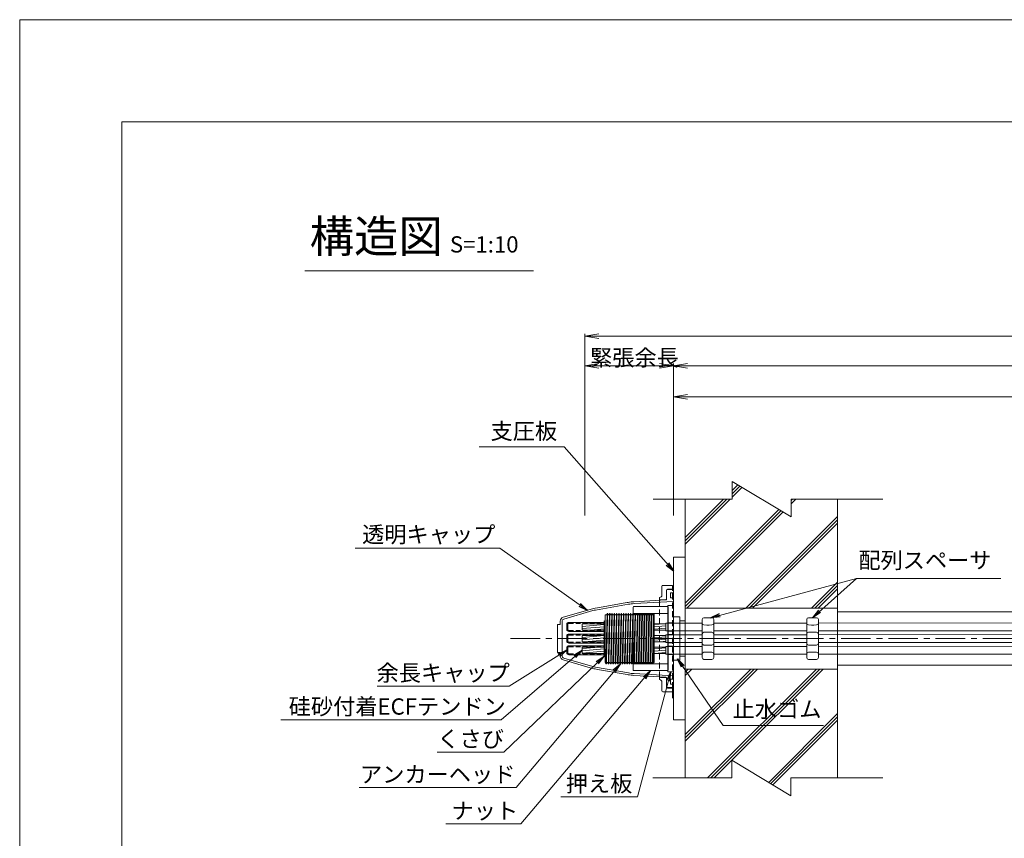
# Model space of a CAD drawing. Units: millimetres. Extents: x 0 to 1297, y 0 to 594.
# Drawn here: x 0 to 212, y 418 to 594 of the extents above; entities that cross this region are included whole.
import ezdxf
from ezdxf.enums import TextEntityAlignment as Align

# ---------------------------------------------------------------- set-up
doc = ezdxf.new("R2010")
doc.units = ezdxf.units.MM
for name, pattern in [('CENTER', [101.6, 63.5, -12.7, 12.7, -12.7]), ('DASHED', [1.5, 1, -0.5]), ('HIDDEN', [19.05, 12.7, -6.35])]:
    doc.linetypes.add(name, pattern=pattern)
doc.layers.get('Defpoints').update_dxf_attribs({"lineweight": 13})
for name, color, linetype, lineweight in [('C-TTL', 2, 'Continuous', 18), ('D-BMK', 2, 'CENTER', 13), ('D-BYP', 5, 'Continuous', 13), ('D-STR', 1, 'Continuous', 18), ('D-STR-DIM', 7, 'Continuous', 13), ('D-STR-HTXT', 7, 'Continuous', 13), ('D-STR-MTXT', 7, 'Continuous', 13), ('D-STR-STR1', 1, 'Continuous', 18), ('D-STR-STR5', 6, 'Continuous', 13), ('D-STR-STR6', 4, 'Continuous', 18), ('D-STR-TXT', 7, 'Continuous', 13), ('D-STR1', 1, 'Continuous', 13), ('D-STR2', 4, 'Continuous', 13)]:
    doc.layers.add(name, color=color, linetype=linetype, lineweight=lineweight)
doc.layers.add('C-TTL2', color=2, linetype='Continuous', lineweight=18, plot=False)
doc.styles.add('MSG', font='MS Gothic.ttf')
doc.styles.get("Standard").update_dxf_attribs({"font": 'arial.ttf'})
doc.styles.add('YOKO_GOTHIC', font='MS Gothic.ttf')
doc.dimstyles.new('DIM5', dxfattribs={"dimscale": 0, "dimtxt": 3.5, "dimasz": 1, "dimexe": 0.5, "dimexo": 0.5, "dimgap": 0.5, "dimtad": 1, "dimdec": 0, "dimlfac": 5, "dimzin": 0, "dimdsep": 46, "dimtxsty": 'MSG', "dimblk": 'ehd5-4 _OPEN', "dimcen": 0.09, "dimclrd": 256, "dimclre": 256, "dimadec": 0, "dimazin": 0, "dimtfac": 1, "dimtdec": 0, "dimtmove": 2, "dimatfit": 3, "dimldrblk": 'ehd5-4 _OPEN', "dimfxl": 1, "dimtolj": 1, "dimtzin": 0, "dimlwd": -1, "dimlwe": -1, "dimarcsym": 0})
pattern_1 = [(5, (-1.2, 6e-14), (-0.0415079, 0.47443772), [])]

# ---------------------------------------------------------------- blocks, each defined once
blk = doc.blocks.new('ehd5-4 _OPEN')
at = {"color": 0, "linetype": 'ByBlock', "lineweight": -2}
for p, q in [((-1, 0.166667), (0, 0)), ((-1, -0.166667), (0, 0)), ((0, 0), (-1, 0))]:
    blk.add_line(p, q, dxfattribs=at)
blk = doc.blocks.new('fwsos9')
at = {"layer": 'D-STR'}
for p, q in [((197.37, 438.73), (196.76, 438.72)), ((197.37, 438.73), (197.87, 438.73)), ((197.87, 438.73), (198.48, 438.72)), ((196.37, 438.32), (196.37, 430.15)), ((197.37, 437.15), (196.76, 437.16)), ((197.37, 437.15), (197.87, 437.15)), ((197.87, 437.15), (198.48, 437.16)), ((198.87, 438.32), (198.87, 430.15)), ((197.37, 435.63), (196.76, 435.62)), ((197.37, 435.63), (197.87, 435.63)), ((197.87, 435.63), (198.48, 435.62)), ((197.37, 432.84), (196.76, 432.85)), ((197.37, 432.84), (197.87, 432.84)), ((197.87, 432.84), (198.48, 432.85)), ((197.37, 431.32), (196.76, 431.31)), ((197.37, 431.32), (197.87, 431.32)), ((197.87, 431.32), (198.48, 431.31)), ((197.37, 429.73), (196.76, 429.75)), ((197.37, 429.73), (197.87, 429.73)), ((197.87, 429.73), (198.48, 429.75))]:
    blk.add_line(p, q, dxfattribs=at)
for centre, start, end in [((196.77, 438.32), 91, 180), ((198.47, 438.32), 0, 89), ((196.77, 437.56), 180, 269), ((198.47, 437.56), 271, 0), ((196.77, 435.22), 91, 180), ((198.47, 435.22), 0, 89), ((196.77, 433.25), 180, 269), ((198.47, 433.25), 271, 0), ((196.77, 430.91), 91, 180), ((196.77, 430.15), 180, 269), ((198.47, 430.91), 0, 89), ((198.47, 430.15), 271, 0)]:
    blk.add_arc(centre, 0.4, start, end, dxfattribs=at)
blk = doc.blocks.new('aer5')
at = {"layer": 'D-STR1'}
for p, q in [((199.25, 644.02), (199.15, 643.92)), ((199.25, 644.02), (206.55, 644.02)), ((206.55, 644.02), (206.65, 643.92)), ((199.15, 643.92), (199.15, 630.32)), ((199.15, 642.52), (206.65, 642.52)), ((206.65, 643.92), (206.65, 630.32)), ((199.15, 631.72), (206.65, 631.72)), ((199.25, 630.22), (199.15, 630.32)), ((199.25, 630.22), (206.55, 630.22)), ((206.55, 630.22), (206.65, 630.32))]:
    blk.add_line(p, q, dxfattribs=at)
blk = doc.blocks.new('490vba')
at = {"layer": 'D-STR1', "transparency": 33554687}
for p, q in [((290.51, 644.27), (290.51, 629.97)), ((290.51, 644.27), (291.71, 644.27)), ((291.71, 629.97), (291.71, 644.27)), ((290.51, 640.54), (291.71, 640.54)), ((290.51, 638.74), (291.71, 638.74)), ((290.51, 638.02), (291.71, 638.02)), ((290.51, 636.22), (291.71, 636.22)), ((290.51, 635.51), (291.71, 635.51)), ((290.51, 633.71), (291.71, 633.71)), ((290.51, 629.97), (291.71, 629.97))]:
    blk.add_line(p, q, dxfattribs=at)
blk = doc.blocks.new('com-forecap')
at = {"layer": 'D-STR-STR1'}
for p, q in [((81.7, 469.63), (81.7, 470.73)), ((82.12, 471.15), (89.7, 471.15)), ((89.7, 469.21), (89.7, 471.15)), ((82.12, 469.21), (89.7, 469.21))]:
    blk.add_line(p, q, dxfattribs=at)
at = {"layer": 'D-STR-STR1', "linetype": 'DASHED'}
for p, q in [((81.92, 469.63), (81.92, 470.73)), ((82.12, 470.93), (89.7, 470.93)), ((82.12, 469.43), (89.7, 469.43))]:
    blk.add_line(p, q, dxfattribs=at)
at = {"layer": 'D-STR-STR1'}
for centre, start, end in [((82.12, 470.73), 90, 180), ((82.12, 469.63), 180, 270)]:
    blk.add_arc(centre, 0.42, start, end, dxfattribs=at)
at = {"layer": 'D-STR-STR1', "linetype": 'DASHED'}
for centre, start, end in [((82.12, 470.73), 90, 180), ((82.12, 469.63), 180, 270)]:
    blk.add_arc(centre, 0.2, start, end, dxfattribs=at)
blk = doc.blocks.new('fdsois')
at = {"layer": 'D-BMK', "ltscale": 0.1, "transparency": 33554687}
blk.add_line((146.28, 637.12), (158.76, 637.12), dxfattribs=at)
at = {"layer": 'D-STR1'}
for p, q in [((146.76, 631.98), (146.76, 642.27)), ((146.76, 642.27), (147.01, 642.27)), ((147.16, 642.52), (147.01, 642.27)), ((147.16, 642.52), (147.03, 637.12)), ((147.15, 637.12), (147.27, 642.52)), ((147.16, 642.52), (147.27, 642.52)), ((147.27, 642.52), (147.42, 642.27)), ((147.42, 642.27), (147.51, 642.27)), ((147.66, 642.52), (147.51, 642.27)), ((147.66, 642.52), (147.53, 637.12)), ((147.65, 637.12), (147.77, 642.52)), ((147.66, 642.52), (147.77, 642.52)), ((147.77, 642.52), (147.92, 642.27)), ((147.92, 642.27), (148.01, 642.27)), ((148.16, 642.52), (148.01, 642.27)), ((148.16, 642.52), (148.03, 637.12)), ((148.15, 637.12), (148.27, 642.52)), ((148.16, 642.52), (148.27, 642.52)), ((148.27, 642.52), (148.42, 642.27)), ((148.42, 642.27), (148.51, 642.27)), ((148.66, 642.52), (148.51, 642.27)), ((148.66, 642.52), (148.53, 637.12)), ((148.65, 637.12), (148.77, 642.52)), ((148.66, 642.52), (148.77, 642.52)), ((148.77, 642.52), (148.92, 642.27)), ((148.92, 642.27), (149.01, 642.27)), ((149.16, 642.52), (149.01, 642.27)), ((149.16, 642.52), (149.03, 637.12)), ((149.15, 637.12), (149.27, 642.52)), ((149.16, 642.52), (149.27, 642.52)), ((149.27, 642.52), (149.42, 642.27)), ((149.42, 642.27), (149.51, 642.27)), ((149.66, 642.52), (149.51, 642.27)), ((149.66, 642.52), (149.53, 637.12)), ((149.65, 637.12), (149.77, 642.52)), ((149.66, 642.52), (149.77, 642.52)), ((149.77, 642.52), (149.92, 642.27)), ((149.92, 642.27), (150.01, 642.27)), ((150.16, 642.52), (150.01, 642.27)), ((150.16, 642.52), (150.03, 637.12)), ((150.15, 637.12), (150.27, 642.52)), ((150.16, 642.52), (150.27, 642.52)), ((150.27, 642.52), (150.42, 642.27)), ((150.66, 642.52), (150.42, 632.15)), ((150.42, 642.27), (150.51, 642.27)), ((150.66, 642.52), (150.51, 642.27)), ((150.53, 632.16), (150.77, 642.52)), ((150.66, 642.52), (150.77, 642.52)), ((150.77, 642.52), (150.92, 642.27)), ((151.16, 642.52), (150.92, 632.2)), ((150.92, 642.27), (151.01, 642.27)), ((151.16, 642.52), (151.01, 642.27)), ((151.03, 632.22), (151.27, 642.52)), ((151.16, 642.52), (151.27, 642.52)), ((151.27, 642.52), (151.42, 642.27)), ((151.66, 642.52), (151.42, 632.28)), ((151.42, 642.27), (151.51, 642.27)), ((151.66, 642.52), (151.51, 642.27)), ((151.53, 632.3), (151.77, 642.52)), ((151.66, 642.52), (151.77, 642.52)), ((151.77, 642.52), (151.92, 642.27)), ((152.16, 642.52), (151.92, 632.37)), ((151.92, 642.27), (152.01, 642.27)), ((152.16, 642.52), (152.01, 642.27)), ((152.04, 632.4), (152.27, 642.52)), ((152.16, 642.52), (152.27, 642.52)), ((152.27, 642.52), (152.42, 642.27)), ((152.66, 642.52), (152.42, 632.48)), ((152.42, 642.27), (152.51, 642.27)), ((152.66, 642.52), (152.51, 642.27)), ((152.54, 632.5), (152.77, 642.52)), ((152.66, 642.52), (152.77, 642.52)), ((152.77, 642.52), (152.92, 642.27)), ((152.92, 642.27), (153.01, 642.27)), ((153.16, 642.52), (152.93, 632.57)), ((153.15, 642.52), (153.01, 642.27)), ((153.04, 632.59), (153.27, 642.52)), ((153.15, 642.52), (153.27, 642.52)), ((153.27, 642.52), (153.41, 642.27)), ((153.41, 642.27), (153.51, 642.27)), ((153.66, 642.52), (153.43, 632.66)), ((153.65, 642.52), (153.51, 642.27)), ((153.54, 632.67), (153.77, 642.52)), ((153.65, 642.52), (153.77, 642.52)), ((153.77, 642.52), (153.91, 642.27)), ((153.91, 642.27), (154.01, 642.27)), ((154.15, 642.52), (153.93, 632.72)), ((154.15, 642.52), (154.01, 642.27)), ((154.04, 632.72), (154.27, 642.52)), ((154.15, 642.52), (154.27, 642.52)), ((154.27, 642.52), (154.41, 642.27)), ((154.41, 642.27), (154.51, 642.27)), ((154.65, 642.52), (154.43, 632.74)), ((154.65, 642.52), (154.51, 642.27)), ((154.54, 632.74), (154.77, 642.52)), ((154.65, 642.52), (154.77, 642.52)), ((154.77, 642.52), (154.91, 642.27)), ((154.91, 642.27), (155.01, 642.27)), ((155.16, 642.52), (154.93, 632.72)), ((155.15, 642.52), (155.01, 642.27)), ((155.04, 632.71), (155.27, 642.52)), ((155.15, 642.52), (155.27, 642.52)), ((155.27, 642.52), (155.41, 642.27)), ((155.41, 642.27), (155.51, 642.27)), ((155.65, 642.52), (155.43, 632.66)), ((155.65, 642.52), (155.51, 642.27)), ((155.54, 632.64), (155.77, 642.52)), ((155.65, 642.52), (155.77, 642.52)), ((155.77, 642.52), (155.91, 642.27)), ((155.91, 642.27), (156.01, 642.27)), ((156.15, 642.52), (155.92, 632.57)), ((156.15, 642.52), (156.01, 642.27)), ((156.04, 632.54), (156.27, 642.52)), ((156.15, 642.52), (156.27, 642.52)), ((156.27, 642.52), (156.41, 642.27)), ((156.41, 642.27), (156.51, 642.27)), ((156.65, 642.52), (156.42, 632.45)), ((156.65, 642.52), (156.51, 642.27)), ((156.54, 632.42), (156.77, 642.52)), ((156.65, 642.52), (156.77, 642.52)), ((156.77, 642.52), (156.91, 642.27)), ((156.91, 642.27), (157.01, 642.27)), ((157.15, 642.52), (156.92, 632.31)), ((157.15, 642.52), (157.01, 642.27)), ((157.03, 632.27), (157.26, 641.99)), ((157.15, 642.52), (157.26, 642.52)), ((157.26, 631.97), (157.26, 642.52)), ((147.03, 637.12), (146.93, 632.66)), ((147.04, 632.63), (147.15, 637.12)), ((147.53, 637.12), (147.43, 632.53)), ((147.54, 632.5), (147.65, 637.12)), ((148.03, 637.12), (147.92, 632.41)), ((148.04, 632.38), (148.15, 637.12)), ((148.53, 637.12), (148.42, 632.3)), ((148.54, 632.28), (148.65, 637.12)), ((149.03, 637.12), (148.92, 632.22)), ((149.03, 632.2), (149.15, 637.12)), ((149.53, 637.12), (149.42, 632.16)), ((149.53, 632.15), (149.65, 637.12)), ((150.03, 637.12), (149.92, 632.14)), ((150.03, 632.14), (150.15, 637.12)), ((146.91, 631.72), (146.76, 631.98)), ((146.93, 632.66), (146.91, 631.72)), ((146.91, 631.72), (147.02, 631.72)), ((147.02, 631.72), (147.04, 632.63)), ((147.02, 631.72), (147.17, 631.97)), ((147.17, 631.97), (147.26, 631.97)), ((147.41, 631.72), (147.26, 631.97)), ((147.43, 632.53), (147.41, 631.72)), ((147.41, 631.72), (147.52, 631.72)), ((147.52, 631.72), (147.54, 632.5)), ((147.52, 631.72), (147.67, 631.97)), ((147.67, 631.97), (147.76, 631.97)), ((147.91, 631.72), (147.76, 631.97)), ((147.92, 632.41), (147.91, 631.72)), ((147.91, 631.72), (148.02, 631.72)), ((148.02, 631.72), (148.04, 632.38)), ((148.02, 631.72), (148.17, 631.97)), ((148.17, 631.97), (148.26, 631.97)), ((148.41, 631.72), (148.26, 631.97)), ((148.42, 632.3), (148.41, 631.72)), ((148.41, 631.72), (148.52, 631.72)), ((148.52, 631.72), (148.54, 632.28)), ((148.52, 631.72), (148.67, 631.97)), ((148.67, 631.97), (148.76, 631.97)), ((148.91, 631.72), (148.76, 631.97)), ((148.92, 632.22), (148.91, 631.72)), ((148.91, 631.72), (149.02, 631.72)), ((149.02, 631.72), (149.03, 632.2)), ((149.02, 631.72), (149.17, 631.97)), ((149.17, 631.97), (149.26, 631.97)), ((149.41, 631.72), (149.26, 631.97)), ((149.42, 632.16), (149.41, 631.72)), ((149.41, 631.72), (149.52, 631.72)), ((149.52, 631.72), (149.53, 632.15)), ((149.52, 631.72), (149.67, 631.97)), ((149.67, 631.97), (149.76, 631.97)), ((149.91, 631.72), (149.76, 631.97)), ((149.92, 632.14), (149.91, 631.72)), ((149.91, 631.72), (150.02, 631.72)), ((150.02, 631.72), (150.03, 632.14)), ((150.02, 631.72), (150.17, 631.97)), ((150.17, 631.97), (150.26, 631.97)), ((150.41, 631.72), (150.26, 631.97)), ((150.42, 632.15), (150.41, 631.72)), ((150.41, 631.72), (150.52, 631.72)), ((150.52, 631.72), (150.53, 632.16)), ((150.52, 631.72), (150.67, 631.97)), ((150.67, 631.97), (150.76, 631.97)), ((150.91, 631.72), (150.76, 631.97)), ((150.92, 632.2), (150.91, 631.72)), ((150.91, 631.72), (151.02, 631.72)), ((151.02, 631.72), (151.03, 632.22)), ((151.02, 631.72), (151.17, 631.97)), ((151.17, 631.97), (151.26, 631.97)), ((151.41, 631.72), (151.26, 631.97)), ((151.42, 632.28), (151.41, 631.72)), ((151.41, 631.72), (151.52, 631.72)), ((151.52, 631.72), (151.53, 632.3)), ((151.52, 631.72), (151.67, 631.97)), ((151.67, 631.97), (151.76, 631.97)), ((151.91, 631.72), (151.76, 631.97)), ((151.92, 632.37), (151.91, 631.72)), ((151.91, 631.72), (152.02, 631.72)), ((152.02, 631.72), (152.04, 632.4)), ((152.02, 631.72), (152.17, 631.97)), ((152.17, 631.97), (152.26, 631.97)), ((152.41, 631.72), (152.26, 631.97)), ((152.42, 632.48), (152.41, 631.72)), ((152.41, 631.72), (152.52, 631.72)), ((152.52, 631.72), (152.54, 632.5)), ((152.52, 631.72), (152.67, 631.97)), ((152.67, 631.97), (152.76, 631.97)), ((152.91, 631.72), (152.76, 631.97)), ((152.93, 632.57), (152.91, 631.72)), ((152.91, 631.72), (153.02, 631.72)), ((153.02, 631.72), (153.04, 632.59)), ((153.02, 631.72), (153.17, 631.97)), ((153.17, 631.97), (153.26, 631.97)), ((153.41, 631.72), (153.26, 631.97)), ((153.43, 632.66), (153.41, 631.72)), ((153.41, 631.72), (153.52, 631.72)), ((153.52, 631.72), (153.54, 632.67)), ((153.52, 631.72), (153.67, 631.97)), ((153.67, 631.97), (153.76, 631.97)), ((153.91, 631.72), (153.76, 631.97)), ((153.93, 632.72), (153.9, 631.72)), ((153.91, 631.72), (154.02, 631.72)), ((154.02, 631.72), (154.04, 632.72)), ((154.02, 631.72), (154.17, 631.97)), ((154.17, 631.97), (154.26, 631.97)), ((154.41, 631.72), (154.26, 631.97)), ((154.43, 632.74), (154.4, 631.72)), ((154.41, 631.72), (154.52, 631.72)), ((154.52, 631.72), (154.54, 632.74)), ((154.52, 631.72), (154.67, 631.97)), ((154.67, 631.97), (154.76, 631.97)), ((154.91, 631.72), (154.76, 631.97)), ((154.93, 632.72), (154.91, 631.72)), ((154.91, 631.72), (155.02, 631.72)), ((155.02, 631.72), (155.04, 632.71)), ((155.02, 631.72), (155.17, 631.97)), ((155.17, 631.97), (155.26, 631.97)), ((155.41, 631.72), (155.26, 631.97)), ((155.43, 632.66), (155.4, 631.72)), ((155.41, 631.72), (155.52, 631.72)), ((155.52, 631.72), (155.54, 632.64)), ((155.52, 631.72), (155.67, 631.97)), ((155.67, 631.97), (155.76, 631.97)), ((155.91, 631.72), (155.76, 631.97)), ((155.92, 632.57), (155.9, 631.72)), ((155.91, 631.72), (156.02, 631.72)), ((156.02, 631.72), (156.04, 632.54)), ((156.02, 631.72), (156.17, 631.97)), ((156.17, 631.97), (156.26, 631.97)), ((156.41, 631.72), (156.26, 631.97)), ((156.42, 632.45), (156.4, 631.72)), ((156.41, 631.72), (156.52, 631.72)), ((156.52, 631.72), (156.54, 632.42)), ((156.52, 631.72), (156.67, 631.97)), ((156.67, 631.97), (156.76, 631.97)), ((156.91, 631.72), (156.76, 631.97)), ((156.92, 632.31), (156.9, 631.72)), ((156.91, 631.72), (157.02, 631.72)), ((157.02, 631.72), (157.03, 632.27)), ((157.02, 631.72), (157.17, 631.97)), ((157.17, 631.97), (157.26, 631.97))]:
    blk.add_line(p, q, dxfattribs=at)
blk = doc.blocks.new('ehd5-6 conc')
at = {"layer": 'D-BYP', "ltscale": 0.05}
h = blk.add_hatch(dxfattribs=at)
h.set_pattern_fill('JIS_RC_10', color=256)
h.paths.add_polyline_path([(175.96, 490.8), (165.98, 490.81), (165.98, 486.99), (153.28, 494.64), (153.28, 490.82), (143.18, 490.82), (143.18, 467.35), (175.96, 467.35)])
h.paths.add_polyline_path([(175.96, 454.25), (143.18, 454.25), (143.18, 430.82), (153.22, 430.82), (153.22, 434.64), (165.92, 426.99), (165.92, 430.81), (175.96, 430.8)])
for p, q in [((153.28, 494.64), (153.28, 490.82)), ((153.28, 494.64), (165.98, 486.99)), ((136.26, 490.83), (153.28, 490.82)), ((143.18, 490.82), (143.18, 430.8)), ((165.98, 490.81), (185.73, 490.8)), ((165.98, 490.81), (165.98, 486.99)), ((175.96, 490.8), (175.96, 430.8)), ((153.22, 434.64), (153.22, 430.82)), ((153.22, 434.64), (165.92, 426.99)), ((136.2, 430.83), (153.22, 430.82)), ((165.92, 430.81), (185.67, 430.8)), ((165.92, 430.81), (165.92, 426.99))]:
    blk.add_line(p, q, dxfattribs=at)
blk = doc.blocks.new('falw')
at = {"layer": 'D-STR1', "transparency": 33554687}
for p, q in [((152.72, 414.85), (154.07, 414.85)), ((152.72, 414.85), (152.72, 405.55)), ((154.07, 414.85), (154.07, 405.55)), ((152.72, 405.55), (154.07, 405.55))]:
    blk.add_line(p, q, dxfattribs=at)
at = {"layer": 'D-STR1'}
for p, q in [((154.07, 413.54), (152.72, 413.49)), ((152.72, 413.49), (152.72, 411.94)), ((154.07, 413.54), (154.07, 411.89)), ((152.72, 411.94), (154.07, 411.89)), ((154.07, 411.03), (152.72, 410.98)), ((152.72, 410.98), (152.72, 409.43)), ((154.07, 411.03), (154.07, 409.38)), ((152.72, 409.43), (154.07, 409.38)), ((154.07, 408.52), (152.72, 408.47)), ((152.72, 408.47), (152.72, 406.92)), ((152.72, 406.92), (154.07, 406.87)), ((154.07, 408.52), (154.07, 406.87))]:
    blk.add_line(p, q, dxfattribs=at)
blk = doc.blocks.new('fsafde')
at = {"layer": 'D-STR1', "transparency": 33554687}
for p, q in [((188.77, 438.56), (191.27, 438.56)), ((188.77, 403.56), (188.77, 438.56)), ((191.27, 438.56), (191.27, 403.56)), ((188.77, 425.71), (190.12, 425.71)), ((190.12, 416.41), (190.12, 425.71)), ((190.12, 424.86), (191.27, 424.86)), ((188.77, 416.41), (190.12, 416.41)), ((190.12, 417.26), (191.27, 417.26)), ((191.27, 403.56), (188.77, 403.56))]:
    blk.add_line(p, q, dxfattribs=at)
blk = doc.blocks.new('fw98fw')
at = {"layer": 'D-STR1', "transparency": 33554687}
for p, q in [((-16.44, 207.87), (-16.44, 205.95)), ((-14.14, 208.07), (-16.24, 208.07)), ((-14.14, 208.07), (-14.14, 207.67)), ((-14.14, 207.27), (-14.14, 208.07)), ((-15.44, 207.07), (-15.44, 205.22)), ((-14.14, 207.27), (-15.24, 207.27)), ((-16.91, 205.45), (-16.94, 205.45)), ((-16.94, 205.45), (-16.94, 204.95)), ((-16.94, 204.95), (-15.63, 205.02)), ((-15.63, 205.02), (-16.74, 204.96)), ((-16.94, 187.78), (-16.94, 188.28)), ((-16.94, 188.28), (-15.63, 188.21)), ((-16.91, 187.78), (-16.94, 187.78)), ((-15.63, 188.21), (-16.74, 188.27)), ((-16.44, 185.37), (-16.44, 187.28)), ((-15.44, 186.17), (-15.44, 188.01)), ((-16.44, 185.47), (-16.44, 185.37)), ((-14.14, 185.17), (-16.24, 185.17)), ((-14.14, 185.97), (-15.24, 185.97)), ((-14.14, 185.97), (-14.14, 185.17)), ((-14.14, 185.57), (-14.14, 183.77)), ((-14.14, 185.17), (-14.14, 185.57))]:
    blk.add_line(p, q, dxfattribs=at)
at = {"layer": 'D-STR1', "linetype": 'HIDDEN', "ltscale": 0.1, "transparency": 33554687}
for p, q in [((-14.14, 185.97), (-14.14, 207.27)), ((-16.94, 188.28), (-16.94, 204.95))]:
    blk.add_line(p, q, dxfattribs=at)
at = {"layer": 'D-STR1', "transparency": 33554687}
for centre, radius, start, end in [((-16.24, 207.87), 0.2, 90, 180), ((-16.94, 205.95), 0.5, 273.1335, 0), ((-15.24, 207.07), 0.2, 90, 180), ((-15.64, 205.22), 0.2, 273.1449, 0), ((-16.94, 187.28), 0.5, 0, 86.8665), ((-15.64, 188.01), 0.2, 0, 86.8551), ((-16.24, 185.37), 0.2, 180, 270), ((-15.24, 186.17), 0.2, 180, 270)]:
    blk.add_arc(centre, radius, start, end, dxfattribs=at)
at = {"layer": 'D-STR2', "transparency": 33554687}
for p, q in [((-15.44, 206.97), (-15.44, 205.12)), ((-13.94, 207.17), (-15.24, 207.17)), ((-14.63, 205.37), (-14.63, 206.47)), ((-14.63, 206.47), (-13.94, 206.47)), ((-13.94, 206.47), (-13.94, 207.17)), ((-13.94, 186.07), (-13.94, 207.17)), ((-23.62, 204.01), (-30.77, 202.76)), ((-24.34, 204.29), (-23.94, 204.36)), ((-23.94, 204.36), (-23.69, 204.41)), ((-22.47, 204.55), (-15.63, 204.92)), ((-13.94, 204.62), (-22.45, 204.15)), ((-13.94, 205.37), (-14.63, 205.37)), ((-13.94, 204.62), (-13.94, 205.37)), ((-37.69, 201.2), (-31.41, 203.02)), ((-31.3, 202.64), (-37.58, 200.82)), ((-30.84, 203.16), (-30.34, 203.24)), ((-38.94, 196.62), (-38.94, 199.52)), ((-38.84, 199.62), (-38.44, 199.62)), ((-38.34, 199.72), (-38.34, 200.34)), ((-37.94, 200.34), (-37.94, 196.62)), ((-38.94, 196.62), (-38.94, 193.72)), ((-37.94, 192.89), (-37.94, 196.62)), ((-38.84, 193.62), (-38.44, 193.62)), ((-38.34, 193.52), (-38.34, 192.89)), ((-37.69, 192.03), (-31.41, 190.21)), ((-31.3, 190.59), (-37.58, 192.41)), ((-30.84, 190.07), (-30.34, 189.99)), ((-23.62, 189.22), (-30.77, 190.47)), ((-24.34, 188.94), (-23.94, 188.87)), ((-23.94, 188.87), (-23.69, 188.82)), ((-22.47, 188.68), (-15.63, 188.31)), ((-13.94, 188.62), (-22.45, 189.08)), ((-13.94, 187.92), (-13.94, 188.62)), ((-13.94, 188.62), (-13.94, 187.87)), ((-15.44, 186.27), (-15.44, 188.11)), ((-13.94, 187.87), (-14.63, 187.87)), ((-14.63, 187.87), (-14.63, 186.77)), ((-14.63, 186.77), (-13.94, 186.77)), ((-13.94, 186.77), (-13.94, 186.07)), ((-13.94, 186.07), (-15.24, 186.07))]:
    blk.add_line(p, q, dxfattribs=at)
at = {"layer": 'D-STR2', "ltscale": 0.1, "transparency": 33554687}
for p, q in [((-30.34, 203.24), (-24.34, 204.29)), ((-24.34, 188.94), (-30.34, 189.99))]:
    blk.add_line(p, q, dxfattribs=at)
at = {"layer": 'D-STR2', "transparency": 33554687}
for centre, radius, start, end in [((-15.24, 206.97), 0.2, 90, 180), ((-21.9, 194.16), 10.4, 93.1449, 99.9262), ((-21.9, 194.16), 10, 93.145, 99.9262), ((-15.64, 205.12), 0.2, 273.1449, 0), ((-29.91, 197.84), 5.4, 99.9262, 106.164), ((-29.91, 197.84), 5, 99.9262, 106.164), ((-38.84, 199.52), 0.1, 90, 180), ((-38.44, 199.72), 0.1, 270, 0), ((-37.44, 200.34), 0.9, 106.164, 180), ((-37.44, 200.34), 0.5, 106.164, 180), ((-38.84, 193.72), 0.1, 180, 270), ((-38.44, 193.52), 0.1, 0, 90), ((-37.44, 192.89), 0.9, 180, 253.836), ((-37.44, 192.89), 0.5, 180, 253.836), ((-29.91, 195.39), 5.4, 253.836, 260.0738), ((-29.91, 195.39), 5, 253.836, 260.0738), ((-21.9, 199.07), 10.4, 260.0738, 266.8551), ((-21.9, 199.07), 10, 260.0738, 266.855), ((-15.64, 188.11), 0.2, 0, 86.8551), ((-15.24, 186.27), 0.2, 180, 270)]:
    blk.add_arc(centre, radius, start, end, dxfattribs=at)
blk = doc.blocks.new('115ten')
at = {"layer": 'D-BYP'}
for p, q in [((175.96, 466.55), (248.64, 466.55)), ((175.96, 455.05), (248.72, 455.05))]:
    blk.add_line(p, q, dxfattribs=at)
blk = doc.blocks.new('*D145')
at = {"layer": 'D-STR-TXT', "transparency": 16777216}
for p, q in [((140.68, 487.3), (140.68, 513.35)), ((143.68, 512.85), (459.48, 512.85)), ((462.48, 487.3), (462.48, 513.35))]:
    blk.add_line(p, q, dxfattribs=at)
at = {"layer": 'Defpoints', "color": 0, "transparency": 16777216}
for p in [(462.48, 512.85), (140.68, 486.8), (462.48, 486.8)]:
    blk.add_point(p, dxfattribs=at)
at = {"layer": 'D-STR-TXT', "transparency": 16777216, "xscale": 3, "yscale": 3, "zscale": 3, "rotation": 180}
blk.add_blockref('ehd5-4 _OPEN', (140.68, 512.85), dxfattribs=at)
at = {"layer": 'D-STR-TXT', "transparency": 16777216, "xscale": 3, "yscale": 3, "zscale": 3}
blk.add_blockref('ehd5-4 _OPEN', (462.48, 512.85), dxfattribs=at)
at = {"layer": 'D-STR-TXT', "color": 0, "transparency": 16777216, "insert": (301.58, 515.11), "char_height": 3.5, "attachment_point": 5, "style": 'MSG'}
blk.add_mtext('\\A1;\u3000', dxfattribs=at)
blk = doc.blocks.new('*D148')
at = {"layer": 'D-STR-TXT', "transparency": 16777216}
for p, q in [((140.68, 487.3), (140.68, 519.99)), ((143.68, 519.49), (704.48, 519.49)), ((707.48, 487.3), (707.48, 519.99))]:
    blk.add_line(p, q, dxfattribs=at)
at = {"layer": 'Defpoints', "color": 0, "transparency": 16777216}
for p in [(707.48, 519.49), (140.68, 486.8), (707.48, 486.8)]:
    blk.add_point(p, dxfattribs=at)
at = {"layer": 'D-STR-TXT', "transparency": 16777216, "xscale": 3, "yscale": 3, "zscale": 3, "rotation": 180}
blk.add_blockref('ehd5-4 _OPEN', (140.68, 519.49), dxfattribs=at)
at = {"layer": 'D-STR-TXT', "transparency": 16777216, "xscale": 3, "yscale": 3, "zscale": 3}
blk.add_blockref('ehd5-4 _OPEN', (707.48, 519.49), dxfattribs=at)
at = {"layer": 'D-STR-TXT', "color": 0, "transparency": 16777216, "insert": (424.08, 521.75), "char_height": 3.5, "attachment_point": 5, "style": 'MSG'}
blk.add_mtext('\\A1;\u3000', dxfattribs=at)
blk = doc.blocks.new('*D149')
at = {"layer": 'D-STR-TXT', "transparency": 16777216}
for p, q in [((121.58, 487.3), (121.58, 520.01)), ((124.58, 519.51), (137.68, 519.51)), ((140.68, 487.3), (140.68, 520.01))]:
    blk.add_line(p, q, dxfattribs=at)
at = {"layer": 'Defpoints', "color": 0, "transparency": 16777216}
for p in [(140.68, 519.51), (121.58, 486.8), (140.68, 486.8)]:
    blk.add_point(p, dxfattribs=at)
at = {"layer": 'D-STR-TXT', "transparency": 16777216, "xscale": 3, "yscale": 3, "zscale": 3, "rotation": 180}
blk.add_blockref('ehd5-4 _OPEN', (121.58, 519.51), dxfattribs=at)
at = {"layer": 'D-STR-TXT', "transparency": 16777216, "xscale": 3, "yscale": 3, "zscale": 3}
blk.add_blockref('ehd5-4 _OPEN', (140.68, 519.51), dxfattribs=at)
at = {"layer": 'D-STR-TXT', "color": 0, "transparency": 16777216, "insert": (131.13, 521.77), "char_height": 3.5, "attachment_point": 5, "style": 'MSG'}
blk.add_mtext('\\A1;\u3000', dxfattribs=at)
blk = doc.blocks.new('*D150')
at = {"layer": 'D-STR-TXT', "transparency": 16777216}
for p, q in [((121.58, 487.3), (121.58, 526.39)), ((124.58, 525.89), (729.48, 525.89)), ((732.48, 487.3), (732.48, 526.39))]:
    blk.add_line(p, q, dxfattribs=at)
at = {"layer": 'Defpoints', "color": 0, "transparency": 16777216}
for p in [(732.48, 525.89), (121.58, 486.8), (732.48, 486.8)]:
    blk.add_point(p, dxfattribs=at)
at = {"layer": 'D-STR-TXT', "transparency": 16777216, "xscale": 3, "yscale": 3, "zscale": 3, "rotation": 180}
blk.add_blockref('ehd5-4 _OPEN', (121.58, 525.89), dxfattribs=at)
at = {"layer": 'D-STR-TXT', "transparency": 16777216, "xscale": 3, "yscale": 3, "zscale": 3}
blk.add_blockref('ehd5-4 _OPEN', (732.48, 525.89), dxfattribs=at)
at = {"layer": 'D-STR-TXT', "color": 0, "transparency": 16777216, "insert": (427.03, 528.15), "char_height": 3.5, "attachment_point": 5, "style": 'MSG'}
blk.add_mtext('\\A1;\u3000', dxfattribs=at)

msp = doc.modelspace()

# ---------------------------------------------------------------- hatches: boundary and pattern name
at = {"layer": 'D-STR-STR5'}
h = msp.add_hatch(dxfattribs=at)
h.set_pattern_fill('ANSI31', color=256, scale=0.15, angle=320)
h.set_pattern_definition(pattern_1)
h.paths.add_polyline_path([(125.716, 462.629), (125.716, 463.999), (120.982, 463.999), (120.982, 462.629)])
h = msp.add_hatch(dxfattribs=at)
h.set_pattern_fill('ANSI31', color=256, scale=0.15, angle=320)
h.set_pattern_definition([(5, (-1.2, 0.46086), (-0.0415079, 0.47443772), [])])
h.paths.add_polyline_path([(138.982, 463.999), (137.282, 463.999), (137.282, 462.629), (138.982, 462.629)])
h.paths.add_polyline_path([(137.282, 463.999), (136.482, 463.999), (136.482, 462.629), (137.282, 462.629)])
h = msp.add_hatch(dxfattribs=at)
h.set_pattern_fill('ANSI31', color=256, scale=0.15, angle=320)
h.set_pattern_definition(pattern_1)
h.paths.add_polyline_path([(125.716, 461.488), (120.982, 461.488), (120.982, 460.803), (125.716, 460.803)])
h.paths.add_polyline_path([(125.716, 460.803), (120.982, 460.803), (120.982, 460.118), (125.716, 460.118)])
h = msp.add_hatch(dxfattribs=at)
h.set_pattern_fill('ANSI31', color=256, scale=0.15, angle=320)
h.set_pattern_definition([(5, (-1.2, 1e-12), (-0.0415079, 0.47443772), [])])
h.paths.add_polyline_path([(137.282, 461.488), (136.482, 461.488), (136.482, 460.803), (136.911, 460.803), (137.282, 460.803)])
h.paths.add_polyline_path([(138.982, 461.488), (137.282, 461.488), (137.282, 460.803), (138.982, 460.803)])
h.paths.add_polyline_path([(138.982, 460.803), (137.282, 460.803), (137.282, 460.118), (138.982, 460.118)])
h.paths.add_polyline_path([(137.282, 460.803), (136.911, 460.803), (136.482, 460.803), (136.482, 460.118), (137.282, 460.118)])
h = msp.add_hatch(dxfattribs=at)
h.set_pattern_fill('ANSI31', color=256, scale=0.15, angle=320)
h.set_pattern_definition(pattern_1)
h.paths.add_polyline_path([(125.716, 457.592), (125.716, 458.962), (120.982, 458.962), (120.982, 457.592)])
h = msp.add_hatch(dxfattribs=at)
h.set_pattern_fill('ANSI31', color=256, scale=0.15, angle=320)
h.set_pattern_definition([(5, (-1.2, -0.47483), (-0.0415079, 0.47443772), [])])
h.paths.add_polyline_path([(137.282, 458.976), (136.486, 458.976), (136.482, 457.606), (137.282, 457.606)])
h.paths.add_polyline_path([(138.982, 458.976), (137.282, 458.976), (137.282, 457.606), (138.982, 457.606)])

# ---------------------------------------------------------------- linework, layer by layer
at = {"layer": 'C-TTL'}
for p, q in [((22, 22), (22, 572)), ((22, 572), (819, 572))]:
    msp.add_line(p, q, dxfattribs=at)
at = {"layer": 'C-TTL2'}
msp.add_lwpolyline([(0, 0), (841, 0), (841, 594), (0, 594)], close=True, dxfattribs=at)
at = {"layer": 'D-BMK', "ltscale": 0.1}
msp.add_line((741.88, 460.803), (104.541, 460.803), dxfattribs=at)
at = {"layer": 'D-BYP'}
for p, q in [((175.956, 467.353), (143.182, 467.353)), ((175.956, 454.253), (143.182, 454.253))]:
    msp.add_line(p, q, dxfattribs=at)
at = {"layer": 'D-STR-DIM', "ltscale": 0.05}
msp.add_line((61.375, 539.935), (110.569, 539.935), dxfattribs=at)
at = {"layer": 'D-STR-STR1'}
for p, q in [((125.716, 464.609), (125.716, 463.358)), ((125.716, 464.609), (125.982, 464.577)), ((125.716, 463.531), (125.982, 463.531)), ((125.716, 463.358), (125.982, 463.358)), ((125.716, 463.27), (125.982, 463.27)), ((125.716, 463.098), (125.982, 463.098)), ((125.716, 461.558), (125.716, 462.809)), ((125.716, 462.098), (125.716, 460.847)), ((125.716, 462.098), (125.982, 462.065)), ((125.982, 463.358), (125.982, 463.27)), ((125.982, 462.065), (125.982, 459.54)), ((125.716, 461.019), (125.982, 461.019)), ((125.716, 460.847), (125.982, 460.847)), ((125.716, 460.759), (125.982, 460.759)), ((125.716, 459.508), (125.716, 460.759)), ((125.716, 460.586), (125.982, 460.586)), ((125.716, 460.047), (125.716, 458.796)), ((125.716, 459.508), (125.982, 459.54)), ((125.716, 458.494), (125.982, 458.494)), ((125.716, 458.321), (125.982, 458.321)), ((125.716, 458.233), (125.982, 458.233)), ((125.716, 456.982), (125.716, 458.233)), ((125.716, 458.061), (125.982, 458.061)), ((125.982, 458.321), (125.982, 458.233)), ((125.716, 456.982), (125.982, 457.015))]:
    msp.add_line(p, q, dxfattribs=at)
at = {"layer": 'D-STR-STR6'}
for p, q in [((120.982, 463.999), (125.716, 463.999)), ((120.982, 463.999), (120.982, 462.629)), ((136.482, 463.999), (138.982, 463.999)), ((138.982, 464.149), (146.821, 464.15)), ((138.982, 464.149), (138.982, 462.479)), ((149.321, 464.149), (169.321, 464.153)), ((171.821, 464.149), (432.483, 464.195)), ((120.982, 462.629), (125.716, 462.629)), ((136.482, 462.629), (138.982, 462.629)), ((138.982, 462.479), (146.821, 462.48)), ((149.321, 462.479), (169.321, 462.483)), ((171.821, 462.479), (432.483, 462.525)), ((120.982, 461.488), (125.716, 461.488)), ((120.982, 461.488), (120.982, 460.118)), ((120.982, 460.118), (125.716, 460.118)), ((136.482, 461.488), (138.982, 461.488)), ((136.482, 460.118), (138.982, 460.118)), ((138.982, 461.638), (146.821, 461.639)), ((138.982, 461.638), (138.982, 459.968)), ((138.982, 459.968), (146.821, 459.969)), ((149.321, 461.638), (169.321, 461.641)), ((149.321, 459.968), (169.321, 459.971)), ((171.821, 461.638), (432.483, 461.684)), ((171.821, 459.968), (432.483, 460.014)), ((120.982, 458.962), (125.716, 458.962)), ((120.982, 458.962), (120.982, 457.592)), ((120.982, 457.592), (125.716, 457.592)), ((136.482, 458.976), (138.982, 458.976)), ((136.482, 457.606), (138.982, 457.606)), ((138.982, 459.126), (146.821, 459.127)), ((138.982, 459.126), (138.982, 457.456)), ((149.321, 459.126), (169.321, 459.13)), ((171.821, 459.126), (432.483, 459.172)), ((138.982, 457.456), (146.821, 457.457)), ((149.321, 457.456), (169.321, 457.46)), ((171.821, 457.456), (432.483, 457.502))]:
    msp.add_line(p, q, dxfattribs=at)

# ---------------------------------------------------------------- block references
for name, p in [('ehd5-6 conc', (0, 0)), ('fsafde', (-48.087, 39.746)), ('fw98fw', (154.62, 264.187)), ('fdsois', (-20.775, -176.322)), ('aer5', (-67.168, -176.322)), ('490vba', (-151.031, -176.322)), ('115ten', (0, 0)), ('com-forecap', (36.013, -6.864)), ('falw', (-12.039, 50.599)), ('fwsos9', (-49.547, 26.568)), ('fwsos9', (-27.047, 26.568)), ('com-forecap', (36.013, -9.376)), ('com-forecap', (36.013, -11.901))]:
    msp.add_blockref(name, p)

# ---------------------------------------------------------------- texts
at = {"insert": (132.269, 519.507), "char_height": 3.5, "width": 30.6874, "attachment_point": 8}
msp.add_mtext('\\A1;{\\fMS Gothic|b0|i0|c128|p49;緊張余長}', dxfattribs=at)
at = {"layer": 'D-STR-HTXT', "style": 'YOKO_GOTHIC'}
for s, p in [('支圧板', (108.473, 502.611)), ('透明キャップ', (88.004, 480.371)), ('配列スペーサ', (194.758, 474.816)), ('配列スペーサ', (194.758, 474.816)), ('止水ゴム', (162.949, 442.756)), ('くさび', (97.019, 436.352)), ('アンカーヘッド', (89.928, 428.725)), ('押え板', (124.66, 426.74))]:
    msp.add_text(s, height=3.5, dxfattribs=at).set_placement(p, align=Align.BOTTOM_CENTER)
at = {"layer": 'D-STR-HTXT', "ltscale": 0.05, "style": 'YOKO_GOTHIC'}
for s, p in [('余長キャップ', (91.112, 450.583)), ('硅砂付着ECFテンドン', (81.226, 443.338)), ('ナット', (100.082, 420.906))]:
    msp.add_text(s, height=3.5, dxfattribs=at).set_placement(p, align=Align.BOTTOM_CENTER)
at = {"layer": 'D-STR-HTXT', "insert": (62.377, 550.888), "char_height": 5, "attachment_point": 1, "style": 'YOKO_GOTHIC'}
msp.add_mtext_dynamic_manual_height_columns('{\\fMS PGothic|b0|i0|c128|p50;\\H1.4x;構造図\\H0.71429x; \\H0.7x;S=1:10}', width=85.4467, gutter_width=12.5, heights=[0], dxfattribs=at)

# ---------------------------------------------------------------- dimensions: what is measured, and where the dimension line sits
at = {"layer": 'D-STR-TXT'}
for p1, p2, distance, picture, middle in [((121.582, 486.802), (732.483, 486.802), 39.088, '*D150', (427.033, 528.149)), ((121.582, 486.802), (140.682, 486.802), 32.705, '*D149', (131.132, 521.766)), ((140.682, 486.802), (707.483, 486.802), 32.691, '*D148', (424.083, 521.752)), ((140.682, 486.802), (462.483, 486.802), 26.046, '*D145', (301.583, 515.107))]:
    dim = msp.add_aligned_dim(p1=p1, p2=p2, distance=distance, text='\u3000', dimstyle='DIM5', override={"dimscale": 1, "dimasz": 3}, dxfattribs=at)
    dim.commit()
    dim.dimension.update_dxf_attribs({"geometry": picture, "text_midpoint": middle})

# ---------------------------------------------------------------- leaders
at = {"layer": 'D-STR-MTXT'}
for points in [[(140.682, 475.355), (117.175, 502.049), (98.831, 502.049)], [(122.107, 466.892), (103.314, 480.288), (72.209, 480.288)], [(148.675, 465.303), (180.03, 473.735), (211.094, 473.735)], [(170.571, 465.303), (180.03, 473.735), (211.094, 473.735)], [(125.716, 456.982), (104.187, 436.352), (89.851, 436.352)], [(141.529, 456.47), (151.317, 442.115), (172.956, 442.115)], [(129.248, 455.403), (106.799, 428.725), (73.058, 428.725)], [(140.082, 453.653), (132.898, 426.74), (116.423, 426.74)]]:
    msp.add_leader(points, dimstyle='DIM5', override={"dimscale": 1, "dimasz": 2}, dxfattribs=at)
at = {"layer": 'D-STR-MTXT', "ltscale": 0.05}
for points in [[(120.982, 458.277), (103.551, 443.338), (56.157, 443.338)], [(117.716, 458.277), (105.309, 450.583), (76.916, 450.583)], [(135.732, 453.903), (107.801, 420.906), (91.716, 420.906)]]:
    msp.add_leader(points, dimstyle='DIM5', override={"dimscale": 1, "dimasz": 2}, dxfattribs=at)

doc.saveas('drawing.dxf')
